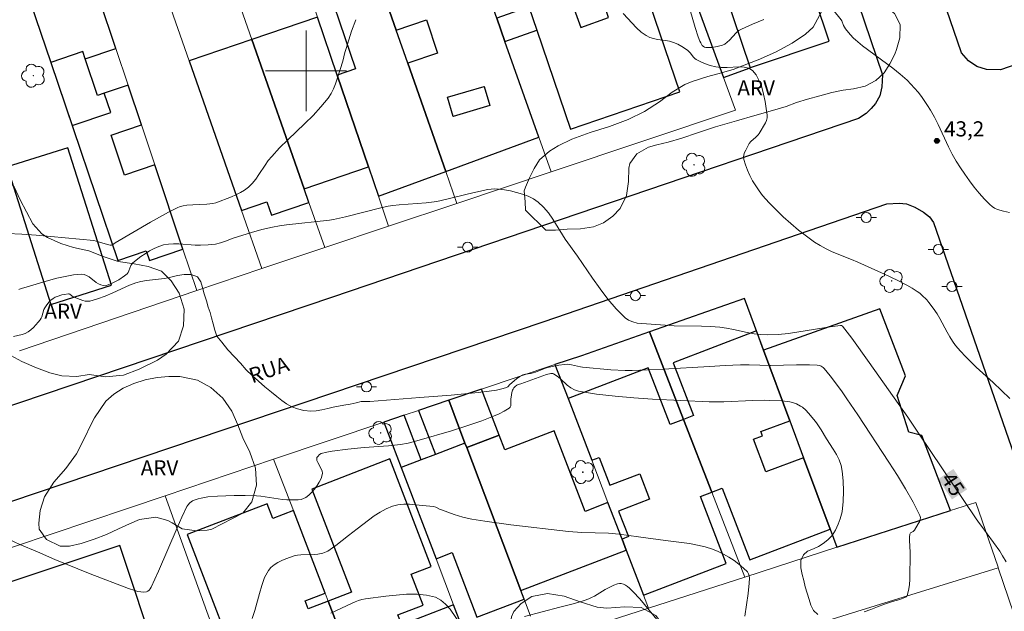
# Model space of a CAD drawing. Units: metres. Extents: x 281659 to 282177, y 1674895 to 1675459.
# Drawn here: x 281772 to 281869, y 1675146 to 1675205 of the extents above; entities that cross this region are included whole.
import ezdxf
from ezdxf.enums import TextEntityAlignment as Align

# ---------------------------------------------------------------- set-up
doc = ezdxf.new("R2010")
doc.units = ezdxf.units.M
doc.header["$MEASUREMENT"] = 0
for name, color, linetype, lineweight, true_color in [('Arvores_Isoladas', 7, 'Continuous', 18, 0x00ff33), ('Curvas_Intermediarias', 7, 'Continuous', 9, 0x783c14), ('Curvas_Mestras', 7, 'Continuous', 20, 0x783c14), ('Pto_Cotado', 7, 'Continuous', 9, 0x783c14), ('Topon_Curvas_Mestras', 7, 'Continuous', 9, 0x783c14), ('Topon_Pto_Cotado', 7, 'Continuous', 9, 0x783c14), ('Topon_Vegetacao', 7, 'Continuous', 9, 0x00ff33), ('Vegetacao', 7, 'Orla8', 9, 0x00ff33)]:
    doc.layers.add(name, color=color, linetype=linetype, lineweight=lineweight, true_color=true_color)
for name, color, linetype, lineweight in [('Edificacoes', 7, 'Continuous', 30), ('Edificacoes_Vazios', 7, 'Continuous', 15), ('Malha_Coordenadas', 7, 'Continuous', 15), ('Muro_Grade', 8, 'Continuous', 20), ('Pavimentacao_Nao_Asfaltica_Mfio', 10, 'Continuous', 30), ('Poste', 7, 'Continuous', 9), ('Topon_Curvas_Mestras_Masc', 255, 'Continuous', 9), ('Topon_de_Vias', 7, 'Continuous', 9)]:
    doc.layers.add(name, color=color, linetype=linetype, lineweight=lineweight)
doc.styles.add('Arial', font='arial.ttf', dxfattribs={"height": 1.5})
doc.styles.get("Standard").update_dxf_attribs({"font": 'arial.ttf'})
doc.linetypes.add('Orla8', pattern='A,6,-0.5,["V",Standard,S=1,R=0,X=-0.5,Y=-1],-0.5,6,-0.5,["V",Standard,S=1,R=0,X=-0.5,Y=-1],-0.5', length=14)

# ---------------------------------------------------------------- blocks, each defined once
blk = doc.blocks.new('Cotas')
at = {"layer": 'Pto_Cotado'}
blk.add_hatch(color=256, dxfattribs=at).paths.add_polyline_path([(0, 0.24, 1), (0, -0.24, 1)])
at = {"layer": 'Pto_Cotado', "lineweight": -3}
blk.add_lwpolyline([(0, -0.24, -1), (0, 0.24, -1)], format="xyb", close=True, dxfattribs=at)
blk = doc.blocks.new('Poste')
at = {"layer": 'Poste'}
for points in [[(-0.5, 0), (-1, 0)], [(0.5, 0), (1, 0)]]:
    blk.add_lwpolyline(points, dxfattribs=at)
blk.add_lwpolyline([(0, 0.5, 1), (0, -0.5, 1)], format="xyb", close=True, dxfattribs=at)
blk = doc.blocks.new('Arvore')
at = {"layer": 'Arvores_Isoladas'}
blk.add_lwpolyline([(-0.718, 0.493, 0.872324), (-0.722, -0.551, 0.862983), (0.284, -0.827, 0.900105), (0.89, 0.029, 0.863155), (0.262, 0.861, 0.882486)], format="xyb", close=True, dxfattribs=at)
blk.add_circle((0, 0), 0.0286, dxfattribs=at)

msp = doc.modelspace()

# ---------------------------------------------------------------- linework, layer by layer
at = {"layer": 'Curvas_Intermediarias', "flags": 128}
for points, elevation in [([(281869.7, 1675167.572), (281868.03, 1675169.146), (281866.37, 1675170.662), (281865.3, 1675171.71), (281864.793, 1675172.255), (281864.31, 1675172.818), (281864.007, 1675173.229), (281863.737, 1675173.665), (281863.488, 1675174.117), (281862.763, 1675175.493), (281862.493, 1675175.931), (281862.102, 1675176.498), (281861.684, 1675177.048), (281861.462, 1675177.311), (281860.986, 1675177.798), (281860.763, 1675177.989), (281860.527, 1675178.166), (281860.024, 1675178.488), (281859.5, 1675178.777), (281858.588, 1675179.236), (281857.277, 1675179.85), (281854.635, 1675181.044), (281854.012, 1675181.318), (281852.112, 1675182.092), (281851.495, 1675182.374), (281850.899, 1675182.689), (281850.333, 1675183.049), (281849.541, 1675183.626), (281848.762, 1675184.235), (281848, 1675184.873), (281847.26, 1675185.538), (281846.546, 1675186.227), (281845.862, 1675186.938), (281845.213, 1675187.667), (281844.857, 1675188.116), (281844.525, 1675188.598), (281844.22, 1675189.106), (281843.947, 1675189.63), (281843.709, 1675190.163), (281843.51, 1675190.696), (281843.354, 1675191.22), (281843.33, 1675191.441), (281843.36, 1675191.671), (281843.431, 1675191.904), (281843.533, 1675192.138), (281843.894, 1675192.802), (281844.047, 1675192.998), (281844.541, 1675193.419), (281844.774, 1675193.655), (281844.875, 1675193.784), (281845.482, 1675194.838), (281845.588, 1675195.09), (281845.651, 1675195.344), (281845.655, 1675195.598), (281845.572, 1675196.258), (281845.461, 1675196.962), (281845.314, 1675197.677), (281845.123, 1675198.373), (281844.88, 1675199.019), (281844.577, 1675199.583), (281844.207, 1675200.035), (281843.835, 1675200.262), (281843.372, 1675200.37), (281842.842, 1675200.394), (281841.69, 1675200.338), (281841.118, 1675200.331), (281840.585, 1675200.387), (281840.005, 1675200.531), (281839.718, 1675200.624), (281839.16, 1675200.851), (281838.636, 1675201.124), (281838.494, 1675201.227), (281838.367, 1675201.352), (281838.023, 1675201.783), (281837.901, 1675201.919), (281837.767, 1675202.037), (281837.202, 1675202.416), (281836.8, 1675202.632), (281836.383, 1675202.806), (281836.002, 1675202.915), (281835.605, 1675202.991), (281834.799, 1675203.112), (281834.407, 1675203.192), (281834.034, 1675203.308), (281833.688, 1675203.476), (281833.187, 1675203.836), (281832.722, 1675204.259), (281831.393, 1675205.659)], 44), ([(281845.338, 1675205.091), (281844.214, 1675204.609), (281843.121, 1675204.131), (281842.851, 1675203.974), (281842.608, 1675203.767), (281841.947, 1675203.034), (281841.715, 1675202.816), (281841.459, 1675202.642), (281841.229, 1675202.536), (281840.982, 1675202.454), (281840.724, 1675202.391), (281840.195, 1675202.316), (281839.602, 1675202.292), (281839.441, 1675202.348), (281839.366, 1675202.394), (281839.236, 1675202.509), (281839.086, 1675202.754), (281838.995, 1675202.945), (281838.838, 1675203.349), (281838.533, 1675204.269), (281837.988, 1675206.084)], 43), ([(281869.645, 1675185.96), (281869.048, 1675186.093), (281868.457, 1675186.282), (281868.181, 1675186.408), (281867.926, 1675186.562), (281867.701, 1675186.747), (281867.167, 1675187.292), (281866.654, 1675187.871), (281866.16, 1675188.477), (281865.686, 1675189.105), (281865.231, 1675189.749), (281864.793, 1675190.402), (281864.373, 1675191.059), (281863.969, 1675191.755), (281863.602, 1675192.475), (281862.582, 1675194.686), (281862.221, 1675195.41), (281861.826, 1675196.112), (281861.543, 1675196.565), (281860.934, 1675197.451), (281860.607, 1675197.878), (281860.263, 1675198.291), (281859.902, 1675198.685), (281859.524, 1675199.059), (281858.831, 1675199.67), (281858.108, 1675200.251), (281855.116, 1675202.476), (281854.396, 1675203.061), (281854.214, 1675203.225), (281853.878, 1675203.582), (281853.422, 1675204.163), (281853.217, 1675204.466), (281853.04, 1675204.934), (281852.984, 1675205.042), (281852.155, 1675206.069)], 43), ([(281804.916, 1675205.059), (281804.517, 1675203.927), (281803.963, 1675202.208), (281803.848, 1675201.795), (281803.65, 1675200.961), (281803.093, 1675199.216), (281802.919, 1675198.705), (281802.719, 1675198.21), (281802.482, 1675197.74), (281802.195, 1675197.303), (281801.478, 1675196.426), (281800.702, 1675195.588), (281799.887, 1675194.776), (281798.211, 1675193.179), (281797.388, 1675192.367), (281796.6, 1675191.53), (281796.255, 1675191.105), (281795.938, 1675190.652), (281795.333, 1675189.719), (281795.019, 1675189.271), (281794.678, 1675188.854), (281794.297, 1675188.483), (281793.914, 1675188.197), (281793.498, 1675187.948), (281793.058, 1675187.727), (281792.602, 1675187.529), (281791.073, 1675186.932), (281790.777, 1675186.862), (281790.167, 1675186.79), (281788.806, 1675186.743), (281788.203, 1675186.684), (281787.824, 1675186.631), (281787.461, 1675186.535), (281787.289, 1675186.462), (281786.39, 1675185.996), (281784.613, 1675185.01), (281781.089, 1675182.961), (281780.848, 1675182.764), (281780.744, 1675182.729), (281780.617, 1675182.737), (281780.354, 1675182.792), (281779.227, 1675183.149), (281778.984, 1675183.195), (281774.712, 1675183.594), (281773.286, 1675183.714), (281771.86, 1675183.815), (281770.434, 1675183.888)], 44), ([(281771.045, 1675173.697), (281771.889, 1675173.89), (281772.189, 1675174.003), (281772.474, 1675174.166), (281772.744, 1675174.368), (281772.999, 1675174.599), (281773.466, 1675175.101), (281773.68, 1675175.351), (281773.776, 1675175.495), (281773.846, 1675175.657), (281774.047, 1675176.362), (281774.124, 1675176.522), (281774.322, 1675176.829), (281774.551, 1675177.121), (281774.678, 1675177.253), (281774.813, 1675177.371), (281774.957, 1675177.469), (281775.155, 1675177.575), (281775.368, 1675177.667), (281775.818, 1675177.81), (281776.047, 1675177.862), (281776.49, 1675177.923), (281776.56, 1675177.914), (281776.626, 1675177.88), (281776.815, 1675177.713), (281776.952, 1675177.626), (281777.886, 1675177.259), (281778.121, 1675177.2), (281778.354, 1675177.178), (281778.582, 1675177.206), (281779.342, 1675177.429), (281780.099, 1675177.703), (281780.854, 1675178.014), (281782.534, 1675178.773), (281783.145, 1675179), (281783.631, 1675179.124), (281784.208, 1675179.248), (281784.802, 1675179.31), (281785.385, 1675179.384), (281785.973, 1675179.429), (281786.618, 1675179.553), (281787.285, 1675179.722), (281787.936, 1675179.841), (281788.632, 1675179.824), (281789.243, 1675179.597), (281789.582, 1675179.122), (281789.763, 1675178.556), (281789.927, 1675177.917), (281790.136, 1675177.221), (281790.322, 1675176.605), (281790.498, 1675176.056), (281790.65, 1675175.53), (281790.797, 1675174.942), (281790.972, 1675174.314), (281791.153, 1675173.725), (281791.668, 1675173.131), (281792.262, 1675172.39), (281792.918, 1675171.689), (281793.494, 1675171.044), (281794.077, 1675170.393), (281794.654, 1675169.827), (281795.276, 1675169.284), (281795.926, 1675168.724), (281796.571, 1675168.192), (281797.114, 1675167.751), (281797.617, 1675167.371), (281798.07, 1675167.043), (281798.584, 1675166.743), (281799.139, 1675166.551), (281799.778, 1675166.364), (281800.462, 1675166.29), (281800.994, 1675166.324), (281801.548, 1675166.448), (281802.142, 1675166.578), (281802.702, 1675166.686), (281803.222, 1675166.799), (281803.737, 1675166.895), (281804.359, 1675167.008), (281804.953, 1675167.137), (281805.451, 1675167.25), (281805.587, 1675167.259), (281806.329, 1675167.271), (281811.279, 1675167.659), (281814.383, 1675167.881), (281817.059, 1675168.144), (281818.135, 1675168.278), (281818.854, 1675168.386), (281819.401, 1675168.512), (281819.754, 1675168.624), (281819.971, 1675168.712), (281820.193, 1675168.949), (281820.844, 1675169.495), (281821.183, 1675169.741), (281821.479, 1675169.897), (281821.734, 1675169.961), (281822.263, 1675170.048), (281822.715, 1675170.17), (281823.039, 1675170.282), (281823.614, 1675170.523), (281823.908, 1675170.617), (281825.02, 1675170.866), (281825.581, 1675170.94), (281825.86, 1675170.952), (281826.079, 1675170.94), (281826.296, 1675170.905), (281827.169, 1675170.69), (281827.389, 1675170.658), (281830.186, 1675170.407), (281831.588, 1675170.343), (281832.288, 1675170.341), (281833.821, 1675170.382), (281835.355, 1675170.452), (281839.956, 1675170.738), (281841.49, 1675170.825), (281843.025, 1675170.893), (281843.872, 1675170.896), (281845.992, 1675170.828), (281848.567, 1675170.893), (281849.849, 1675170.903), (281850.614, 1675170.869), (281850.875, 1675170.812), (281851.001, 1675170.765), (281851.222, 1675170.631), (281851.311, 1675170.542), (281851.89, 1675169.812), (281853.015, 1675168.301), (281853.561, 1675167.527), (281854.623, 1675165.955), (281857.718, 1675161.262), (281858.558, 1675159.948), (281859.361, 1675158.629), (281860.109, 1675157.306), (281860.786, 1675155.979), (281860.836, 1675155.78), (281860.814, 1675155.572), (281860.736, 1675155.357), (281860.622, 1675155.141), (281860.238, 1675154.521), (281860.185, 1675154.456), (281860.112, 1675154.402), (281859.871, 1675154.262), (281859.814, 1675154.205), (281859.785, 1675154.135), (281859.756, 1675153.846), (281859.754, 1675153.546), (281859.837, 1675152.301), (281859.788, 1675149.674), (281859.74, 1675149.108), (281859.654, 1675148.564), (281859.517, 1675148.051), (281859.456, 1675147.928), (281858.811, 1675147.668), (281858.059, 1675147.47), (281857.284, 1675147.205), (281856.571, 1675146.922), (281855.915, 1675146.673), (281855.253, 1675146.453)], 46), ([(281769.959, 1675153.888), (281771.674, 1675153.117), (281773.401, 1675152.366), (281775.137, 1675151.633), (281778.629, 1675150.216), (281782.423, 1675148.741), (281783.034, 1675148.541), (281783.342, 1675148.465), (281783.642, 1675148.415), (281783.928, 1675148.4), (281784.193, 1675148.427), (281784.331, 1675148.483), (281784.455, 1675148.587), (281784.567, 1675148.726), (281784.667, 1675148.889), (281785.403, 1675150.464), (281787.229, 1675154.765), (281787.705, 1675155.825), (281788.207, 1675156.866), (281788.284, 1675156.996), (281788.491, 1675157.228), (281788.745, 1675157.415), (281789.02, 1675157.543), (281789.318, 1675157.634), (281789.626, 1675157.708), (281790.26, 1675157.815), (281791.223, 1675157.902), (281792.877, 1675157.966), (281793.983, 1675157.964), (281795.085, 1675157.924), (281795.515, 1675157.887), (281795.944, 1675157.829), (281797.227, 1675157.616), (281797.654, 1675157.563), (281798.082, 1675157.534), (281798.651, 1675157.513), (281799.23, 1675157.529), (281799.504, 1675157.572), (281799.757, 1675157.649), (281799.981, 1675157.768), (281800.278, 1675158.003), (281800.567, 1675158.283), (281800.841, 1675158.599), (281801.091, 1675158.939), (281801.309, 1675159.292), (281801.485, 1675159.646), (281801.613, 1675159.991), (281801.631, 1675160.182), (281801.587, 1675160.381), (281801.498, 1675160.585), (281801.153, 1675161.215), (281801.072, 1675161.424), (281801.054, 1675161.569), (281801.083, 1675161.71), (281801.155, 1675161.818), (281801.341, 1675162.018), (281801.491, 1675162.115), (281802.074, 1675162.246), (281802.581, 1675162.336), (281804.13, 1675162.546), (281805.764, 1675162.721), (281808.166, 1675162.887), (281808.764, 1675162.942), (281809.36, 1675163.016), (281810.102, 1675163.151), (281811.202, 1675163.427), (281814.404, 1675164.349), (281815.629, 1675164.743), (281817.394, 1675165.362), (281818.555, 1675165.795), (281819.11, 1675166.035), (281819.634, 1675166.298), (281820.118, 1675166.59), (281820.213, 1675166.692), (281820.265, 1675166.827), (281820.285, 1675166.987), (281820.282, 1675167.52), (281820.3, 1675167.685), (281820.387, 1675168.146), (281820.45, 1675168.367), (281820.494, 1675168.471), (281820.581, 1675168.608), (281820.693, 1675168.732), (281820.885, 1675168.889), (281820.989, 1675168.941), (281821.281, 1675169.023), (281823.817, 1675169.947), (281824.248, 1675170.039), (281824.427, 1675170.034), (281824.507, 1675170.003), (281824.861, 1675169.771), (281825.198, 1675169.49), (281825.861, 1675168.886), (281826.206, 1675168.617), (281826.571, 1675168.406), (281826.966, 1675168.281), (281828.771, 1675167.998), (281830.603, 1675167.784), (281832.455, 1675167.624), (281834.321, 1675167.503), (281839.919, 1675167.239), (281840.64, 1675167.219), (281841.361, 1675167.226), (281844.25, 1675167.363), (281845.352, 1675167.388), (281845.921, 1675167.376), (281847.116, 1675167.317), (281847.657, 1675167.271), (281847.92, 1675167.228), (281848.177, 1675167.164), (281848.58, 1675167.016), (281848.97, 1675166.812), (281849.153, 1675166.69), (281849.48, 1675166.413), (281849.76, 1675166.115), (281850.286, 1675165.476), (281850.533, 1675165.139), (281850.996, 1675164.445), (281851.534, 1675163.58), (281852.208, 1675162.543), (281852.519, 1675162.014), (281852.786, 1675161.475), (281852.988, 1675160.925), (281853.104, 1675160.361), (281853.186, 1675159.395), (281853.209, 1675158.39), (281853.175, 1675157.368), (281853.083, 1675156.348), (281853.082, 1675156.342), (281852.895, 1675155.646), (281852.708, 1675155.109), (281852.425, 1675154.532), (281852.086, 1675153.989), (281851.656, 1675153.559), (281851.192, 1675153.209), (281850.756, 1675152.92), (281850.236, 1675152.683), (281849.647, 1675152.434), (281849.257, 1675152.089), (281849.008, 1675151.524), (281849.002, 1675150.794), (281849.143, 1675150.121), (281849.302, 1675149.533), (281849.437, 1675148.899), (281849.607, 1675148.277), (281849.81, 1675147.655), (281849.98, 1675147.089), (281850.263, 1675146.58), (281850.681, 1675146.184)], 47), ([(281794.673, 1675145.788), (281794.942, 1675146.585), (281795.377, 1675148.243), (281795.61, 1675149.055), (281795.896, 1675149.823), (281796.268, 1675150.522), (281796.521, 1675150.831), (281796.837, 1675151.096), (281797.201, 1675151.323), (281797.598, 1675151.518), (281798.011, 1675151.687), (281798.827, 1675151.97), (281799.143, 1675152.048), (281799.47, 1675152.086), (281800.821, 1675152.102), (281801.151, 1675152.138), (281801.665, 1675152.258), (281801.996, 1675152.382), (281802.154, 1675152.458), (281802.632, 1675152.762), (281802.949, 1675152.997), (281804.19, 1675153.993), (281805.073, 1675154.641), (281806.193, 1675155.515), (281806.76, 1675155.936), (281807.338, 1675156.32), (281807.934, 1675156.647), (281808.551, 1675156.896), (281809.097, 1675157.026), (281809.668, 1675157.083), (281810.256, 1675157.084), (281810.855, 1675157.046), (281812.636, 1675156.863), (281812.863, 1675156.802), (281813.295, 1675156.57), (281813.406, 1675156.524), (281814.68, 1675156.081), (281815.537, 1675155.809), (281815.97, 1675155.697), (281816.408, 1675155.608), (281817.694, 1675155.402), (281820.28, 1675155.053), (281825.996, 1675154.398), (281827.314, 1675154.301), (281829.935, 1675154.214), (281831.009, 1675154.115), (281832.919, 1675153.877), (281835.608, 1675153.486), (281837.977, 1675153.19), (281838.754, 1675153.055), (281839.515, 1675152.879), (281840.253, 1675152.649), (281840.798, 1675152.428), (281841.341, 1675152.162), (281841.873, 1675151.857), (281842.385, 1675151.521), (281842.867, 1675151.159), (281843.311, 1675150.778), (281843.708, 1675150.385), (281843.822, 1675150.213), (281843.887, 1675150.008), (281843.913, 1675149.779), (281843.892, 1675149.285), (281843.794, 1675148.249), (281843.446, 1675146.025)], 48), ([(281835.379, 1675144.931), (281833.518, 1675147.179), (281833.039, 1675147.726), (281832.38, 1675148.433), (281832.017, 1675148.781), (281831.824, 1675148.937), (281831.626, 1675149.071), (281831.424, 1675149.175), (281831.219, 1675149.239), (281831.04, 1675149.251), (281830.852, 1675149.223), (281830.463, 1675149.082), (281829.617, 1675148.658), (281828.554, 1675147.996), (281828.281, 1675147.848), (281827.999, 1675147.723), (281827.532, 1675147.557), (281826.576, 1675147.276), (281825.12, 1675146.91), (281821.624, 1675145.989)], 49), ([(281815.463, 1675144.95), (281814.256, 1675146.69), (281813.825, 1675147.199), (281813.349, 1675147.608), (281812.813, 1675147.878), (281811.919, 1675148.092), (281810.963, 1675148.183), (281809.963, 1675148.179), (281808.937, 1675148.106), (281807.904, 1675147.988), (281805.891, 1675147.728), (281805.537, 1675147.664), (281805.191, 1675147.561), (281804.851, 1675147.429), (281804.514, 1675147.276), (281803.517, 1675146.794), (281802.462, 1675146.313)], 49)]:
    msp.add_lwpolyline(points, dxfattribs=dict(at, elevation=elevation))
at = {"layer": 'Curvas_Mestras', "elevation": 45, "flags": 128}
msp.add_lwpolyline([(281869.322, 1675151.386), (281868.97, 1675151.993), (281868.685, 1675152.442), (281868.078, 1675153.317), (281866.816, 1675155.036), (281866.592, 1675155.319), (281866.286, 1675155.76), (281860.729, 1675164.028), (281859.58, 1675165.714), (281855.762, 1675171.113), (281854.03, 1675173.515), (281853.132, 1675174.733), (281853.028, 1675174.781), (281852.911, 1675174.786), (281851.885, 1675174.65), (281848.803, 1675174.15), (281847.776, 1675174.006), (281846.749, 1675173.902), (281845.723, 1675173.854), (281845.042, 1675173.881), (281844.363, 1675173.968), (281843.684, 1675174.095), (281842.326, 1675174.391), (281841.645, 1675174.519), (281840.962, 1675174.609), (281840.065, 1675174.673), (281839.166, 1675174.709), (281836.461, 1675174.763), (281835.562, 1675174.803), (281833.255, 1675174.968), (281832.788, 1675175.029), (281832.347, 1675175.134), (281831.945, 1675175.3), (281831.597, 1675175.544), (281830.721, 1675176.424), (281829.898, 1675177.389), (281829.116, 1675178.418), (281828.358, 1675179.486), (281826.866, 1675181.651), (281825.666, 1675183.33), (281824.432, 1675185.307), (281823.994, 1675185.928), (281823.518, 1675186.495), (281822.985, 1675186.989), (281822.514, 1675187.309), (281821.99, 1675187.573), (281821.428, 1675187.789), (281820.841, 1675187.962), (281820.242, 1675188.1), (281819.645, 1675188.209), (281819.063, 1675188.296), (281818.697, 1675188.319), (281818.326, 1675188.296), (281817.952, 1675188.237), (281817.576, 1675188.155), (281816.826, 1675187.968), (281815.952, 1675187.775), (281813.956, 1675187.275), (281812.95, 1675187.073), (281811.888, 1675186.942), (281809.214, 1675186.736), (281808.6, 1675186.678), (281808.144, 1675186.61), (281807.402, 1675186.437), (281803.914, 1675185.535), (281802.715, 1675185.264), (281802.326, 1675185.209), (281798.064, 1675184.745), (281797.373, 1675184.647), (281796.686, 1675184.53), (281795.629, 1675184.289), (281794.583, 1675183.991), (281792.773, 1675183.426), (281792.032, 1675183.136), (281791.534, 1675182.96), (281791.04, 1675182.845), (281790.302, 1675182.758), (281789.558, 1675182.726), (281789.028, 1675182.733), (281787.418, 1675182.859), (281786.889, 1675182.875), (281786.372, 1675182.847), (281785.871, 1675182.756), (281785.408, 1675182.607), (281784.953, 1675182.406), (281784.506, 1675182.165), (281784.071, 1675181.892), (281783.65, 1675181.599), (281782.854, 1675180.991), (281782.74, 1675180.865), (281782.656, 1675180.711), (281782.468, 1675180.186), (281782.387, 1675180.029), (281782.276, 1675179.9), (281782.023, 1675179.695), (281781.463, 1675179.317), (281780.862, 1675178.996), (281780.257, 1675178.747), (281780.148, 1675178.724), (281779.917, 1675178.745), (281779.681, 1675178.823), (281779.458, 1675178.921), (281779.213, 1675179.057), (281778.51, 1675179.588), (281778.273, 1675179.736), (281778.028, 1675179.834), (281777.774, 1675179.863), (281776.969, 1675179.786), (281776.152, 1675179.649), (281775.328, 1675179.466), (281774.5, 1675179.249), (281772.043, 1675178.528), (281771.797, 1675178.442), (281771.56, 1675178.334)], dxfattribs=at)
at = {"layer": 'Edificacoes', "flags": 128}
for points in [[(281832.72, 1675222.793), (281833.566, 1675223.104), (281836.669, 1675213.723), (281839.158, 1675214.638), (281840.548, 1675210.501), (281837.628, 1675209.429), (281841.338, 1675199.327), (281843.974, 1675200.296), (281844.026, 1675200.314), (281851.797, 1675202.923), (281843.636, 1675227.228), (281840.129, 1675226.054), (281838.775, 1675229.928), (281838.529, 1675229.843), (281831.086, 1675227.24), (281832.419, 1675223.613), (281832.72, 1675222.793)], [(281822.071, 1675206.326), (281818.876, 1675205.192), (281819.691, 1675202.894), (281822.858, 1675204.018), (281826.196, 1675194.227), (281837.012, 1675197.915), (281828.684, 1675222.342), (281832.419, 1675223.613), (281831.086, 1675227.24), (281813.263, 1675221.008), (281814.503, 1675217.515), (281817.866, 1675218.66), (281822.071, 1675206.326)], [(281840.548, 1675210.501), (281843.974, 1675200.296), (281844.026, 1675200.314), (281851.797, 1675202.923), (281843.636, 1675227.228), (281840.129, 1675226.054), (281835.813, 1675224.602), (281839.158, 1675214.638), (281840.548, 1675210.501)], [(281828.684, 1675222.342), (281828.646, 1675222.453), (281817.83, 1675218.766), (281817.866, 1675218.66), (281822.071, 1675206.326), (281822.858, 1675204.018), (281826.196, 1675194.227), (281837.012, 1675197.915), (281828.684, 1675222.342)], [(281804.117, 1675217.81), (281805.341, 1675214.311), (281808.935, 1675204.033), (281811.915, 1675205.044), (281813.033, 1675201.75), (281810.083, 1675200.749), (281813.829, 1675190.035), (281823.05, 1675193.43), (281819.691, 1675202.894), (281818.876, 1675205.192), (281814.503, 1675217.515), (281813.263, 1675221.008), (281808.671, 1675219.402)], [(281807.164, 1675187.58), (281813.829, 1675190.035), (281810.083, 1675200.749), (281808.935, 1675204.033), (281807.351, 1675208.561), (281806.998, 1675209.571), (281805.341, 1675214.311), (281804.117, 1675217.81), (281804.083, 1675217.908), (281800.95, 1675216.844), (281802.701, 1675211.687), (281801.161, 1675211.165), (281804.891, 1675200.176), (281803.085, 1675199.563), (281806.177, 1675190.479), (281807.164, 1675187.58)], [(281810.083, 1675200.749), (281813.829, 1675190.035), (281823.05, 1675193.43), (281819.691, 1675202.894), (281818.876, 1675205.192), (281814.503, 1675217.515), (281805.341, 1675214.311), (281806.998, 1675209.571), (281808.439, 1675210.074), (281808.792, 1675209.065), (281807.351, 1675208.561), (281808.935, 1675204.033), (281811.915, 1675205.044), (281813.033, 1675201.75), (281810.083, 1675200.749)], [(281785.024, 1675190.693), (281782.03, 1675189.676), (281780.689, 1675193.627), (281783.7, 1675194.649), (281782.383, 1675198.584), (281780.019, 1675197.781), (281779.359, 1675197.566), (281778.131, 1675201.182), (281781.168, 1675202.213), (281777.933, 1675211.876), (281771.679, 1675209.753), (281774.712, 1675200.819), (281781.362, 1675181.226), (281784.161, 1675182.176), (281784.484, 1675181.226), (281787.814, 1675182.356), (281785.024, 1675190.693)], [(281831.586, 1675210.836), (281825.62, 1675208.678), (281827.21, 1675204.282), (281829.966, 1675205.279), (281829.681, 1675206.068), (281832.89, 1675207.229), (281831.586, 1675210.836)], [(281799.807, 1675188.317), (281806.177, 1675190.479), (281803.085, 1675199.563), (281801.133, 1675205.298), (281794.629, 1675203.091), (281799.807, 1675188.317)], [(281788.424, 1675200.985), (281793.601, 1675186.182), (281796.127, 1675187.039), (281796.583, 1675185.697), (281800.285, 1675186.954), (281799.807, 1675188.317), (281794.629, 1675203.091), (281788.424, 1675200.985)], [(281778.131, 1675201.182), (281777.888, 1675201.897), (281774.712, 1675200.819), (281776.83, 1675194.579), (281780.665, 1675195.88), (281780.019, 1675197.781), (281779.359, 1675197.566), (281778.131, 1675201.182)], [(281817.653, 1675198.429), (281818.2, 1675196.547), (281814.56, 1675195.49), (281814.013, 1675197.371), (281817.653, 1675198.429)], [(281776.413, 1675192.388), (281770.406, 1675190.481), (281774.729, 1675176.863), (281780.736, 1675178.77), (281776.413, 1675192.388)], [(281843.401, 1675177.471), (281834.011, 1675174.169), (281837.38, 1675165.489), (281840.174, 1675158.29), (281841.213, 1675158.69), (281843.949, 1675151.579), (281851.895, 1675154.636), (281849.254, 1675161.693), (281845.516, 1675160.297), (281844.312, 1675163.52), (281845.193, 1675163.849), (281845.031, 1675164.284), (281847.906, 1675165.358), (281843.401, 1675177.471)], [(281847.906, 1675165.358), (281849.268, 1675161.698), (281851.895, 1675154.636), (281852.566, 1675152.832), (281863.823, 1675156.468), (281860.966, 1675163.89), (281859.7, 1675164.223), (281858.547, 1675167.867), (281859.357, 1675169.806), (281856.807, 1675176.434), (281845.303, 1675172.356), (281847.906, 1675165.358)], [(281828.289, 1675161.447), (281829.034, 1675161.732), (281830.093, 1675158.963), (281833.056, 1675160.096), (281834.016, 1675157.583), (281830.954, 1675156.412), (281831.92, 1675153.886), (281831.291, 1675153.646), (281831.712, 1675152.552), (281833.426, 1675148.097), (281841.595, 1675151.24), (281839.049, 1675157.857), (281840.174, 1675158.29), (281837.38, 1675165.489), (281834.011, 1675174.169), (281827.26, 1675171.795), (281824.646, 1675170.916), (281825.942, 1675167.547), (281828.289, 1675161.447)], [(281851.895, 1675154.636), (281849.254, 1675161.693), (281845.516, 1675160.297), (281844.312, 1675163.52), (281845.193, 1675163.849), (281845.031, 1675164.284), (281847.906, 1675165.358), (281845.303, 1675172.356), (281844.594, 1675174.262), (281836.368, 1675171.097), (281838.378, 1675165.873), (281837.38, 1675165.489), (281840.174, 1675158.29), (281841.213, 1675158.69), (281843.949, 1675151.579), (281851.895, 1675154.636)], [(281833.426, 1675148.097), (281841.595, 1675151.24), (281839.049, 1675157.857), (281840.174, 1675158.29), (281837.38, 1675165.489), (281836.05, 1675164.977), (281833.885, 1675170.603), (281825.942, 1675167.547), (281828.289, 1675161.447), (281829.034, 1675161.732), (281830.093, 1675158.963), (281833.056, 1675160.096), (281834.016, 1675157.583), (281830.954, 1675156.412), (281831.92, 1675153.886), (281831.291, 1675153.646), (281831.712, 1675152.552), (281833.426, 1675148.097)], [(281817.38, 1675168.473), (281814.134, 1675167.382), (281815.739, 1675163.147), (281815.908, 1675162.702), (281819.115, 1675163.936), (281817.38, 1675168.473)], [(281816.917, 1675145.906), (281821.592, 1675147.705), (281821.276, 1675148.537), (281815.908, 1675162.702), (281815.739, 1675163.147), (281814.134, 1675167.382), (281811.147, 1675166.377), (281812.812, 1675162.021), (281811.411, 1675161.482), (281809.723, 1675165.899), (281807.705, 1675165.22), (281809.426, 1675160.718), (281812.875, 1675151.695), (281814.456, 1675152.304), (281816.917, 1675145.906)], [(281819.115, 1675163.936), (281815.908, 1675162.702), (281821.276, 1675148.537), (281831.712, 1675152.552), (281831.291, 1675153.646), (281829.9, 1675157.261), (281827.628, 1675156.387), (281824.562, 1675164.357), (281819.689, 1675162.482), (281819.115, 1675163.936)], [(281812.812, 1675162.021), (281811.411, 1675161.482), (281809.426, 1675160.718), (281812.875, 1675151.695), (281814.456, 1675152.304), (281816.917, 1675145.906), (281821.592, 1675147.705), (281821.276, 1675148.537), (281815.908, 1675162.702), (281815.739, 1675163.147), (281812.812, 1675162.021)], [(281814.615, 1675147.145), (281809.471, 1675145.166), (281809.101, 1675146.127), (281811.6, 1675147.089), (281810.414, 1675150.171), (281812.393, 1675150.933), (281808.3, 1675161.57), (281800.573, 1675158.596), (281804.5, 1675148.389), (281802.192, 1675147.501), (281804.706, 1675140.966), (281811.136, 1675142.593), (281815.895, 1675143.796), (281814.615, 1675147.145)], [(281798.742, 1675156.467), (281796.703, 1675155.682), (281796.142, 1675157.14), (281788.217, 1675154.09), (281792.382, 1675143.264), (281794.349, 1675144.02), (281795.462, 1675141.128), (281793.931, 1675140.539), (281794.737, 1675138.445), (281800.865, 1675139.995), (281804.706, 1675140.966), (281802.192, 1675147.501), (281800.204, 1675146.736), (281799.904, 1675147.516), (281801.892, 1675148.281), (281798.742, 1675156.467)], [(281785.317, 1675141.678), (281781.545, 1675153.01), (281748.418, 1675141.984), (281746.948, 1675137.509), (281784.548, 1675124.684), (281787.424, 1675132.962), (281777.969, 1675136.229), (281777.282, 1675138.293), (281785.53, 1675141.038), (281785.317, 1675141.678)], [(281787.756, 1675122.821), (281792.275, 1675135.438), (281793.2, 1675138.056), (281791.191, 1675143.633), (281785.317, 1675141.678), (281781.545, 1675153.01), (281748.418, 1675141.984), (281746.948, 1675137.509), (281784.548, 1675124.684), (281784.313, 1675123.996), (281787.756, 1675122.821)]]:
    msp.add_lwpolyline(points, close=True, dxfattribs=at)
at = {"layer": 'Edificacoes_Vazios', "flags": 128}
msp.add_lwpolyline([(281814.013, 1675197.371), (281814.56, 1675195.49), (281818.2, 1675196.547), (281817.653, 1675198.429)], close=True, dxfattribs=at)
at = {"layer": 'Malha_Coordenadas', "flags": 128}
for points in [[(281800, 1675204), (281800, 1675196)], [(281804, 1675200), (281796, 1675200)]]:
    msp.add_lwpolyline(points, dxfattribs=at)
at = {"layer": 'Muro_Grade', "flags": 128}
for points in [[(281831.086, 1675227.24), (281832.419, 1675223.613), (281832.72, 1675222.793), (281837.628, 1675209.429), (281841.338, 1675199.327), (281842.525, 1675196.097), (281824.269, 1675189.992)], [(281808.174, 1675184.611), (281807.164, 1675187.58), (281806.177, 1675190.479), (281803.085, 1675199.563), (281801.133, 1675205.298), (281797.079, 1675217.209), (281795.456, 1675221.977)], [(281824.269, 1675189.992), (281823.05, 1675193.43), (281819.691, 1675202.894), (281818.876, 1675205.192), (281814.503, 1675217.515), (281813.263, 1675221.008)], [(281788.791, 1675219.745), (281794.629, 1675203.091), (281799.807, 1675188.317), (281800.285, 1675186.954), (281801.848, 1675182.495)], [(281795.618, 1675180.412), (281793.601, 1675186.182), (281788.424, 1675200.985), (281784.163, 1675213.172), (281782.65, 1675217.5)], [(281814.935, 1675186.871), (281813.829, 1675190.035), (281810.083, 1675200.749), (281808.935, 1675204.033), (281807.351, 1675208.561), (281806.998, 1675209.571), (281805.341, 1675214.311), (281804.117, 1675217.81)], [(281776.77, 1675215.35), (281777.933, 1675211.876), (281781.168, 1675202.213), (281782.383, 1675198.584), (281783.7, 1675194.649), (281785.024, 1675190.693), (281787.814, 1675182.356), (281789.193, 1675178.239)], [(281814.935, 1675186.871), (281824.269, 1675189.992)], [(281808.174, 1675184.611), (281814.935, 1675186.871)], [(281801.848, 1675182.495), (281808.174, 1675184.611)], [(281795.618, 1675180.412), (281801.848, 1675182.495)], [(281789.193, 1675178.239), (281795.618, 1675180.412)], [(281771.61, 1675172.286), (281789.193, 1675178.239)], [(281834.011, 1675174.169), (281843.401, 1675177.471), (281844.594, 1675174.262), (281845.303, 1675172.356), (281847.906, 1675165.358), (281849.268, 1675161.698), (281851.895, 1675154.636), (281852.566, 1675152.832)], [(281824.646, 1675170.916), (281827.26, 1675171.795), (281834.011, 1675174.169)], [(281834.011, 1675174.169), (281837.38, 1675165.489), (281840.174, 1675158.29), (281843.437, 1675149.883)], [(281814.134, 1675167.382), (281817.38, 1675168.473), (281824.646, 1675170.916)], [(281833.922, 1675146.809), (281833.426, 1675148.097), (281831.712, 1675152.552), (281831.291, 1675153.646), (281829.9, 1675157.261), (281828.289, 1675161.447), (281825.942, 1675167.547), (281824.646, 1675170.916)], [(281807.705, 1675165.22), (281809.723, 1675165.899), (281811.147, 1675166.377), (281814.134, 1675167.382)], [(281822.238, 1675145.999), (281821.592, 1675147.705), (281821.276, 1675148.537), (281815.908, 1675162.702), (281815.739, 1675163.147), (281814.134, 1675167.382)], [(281796.787, 1675161.549), (281807.705, 1675165.22)], [(281807.705, 1675165.22), (281809.426, 1675160.718), (281812.875, 1675151.695), (281814.615, 1675147.145), (281815.895, 1675143.796)], [(281786.039, 1675157.936), (281796.787, 1675161.549)], [(281796.787, 1675161.549), (281798.742, 1675156.467), (281801.892, 1675148.281), (281802.192, 1675147.501), (281804.706, 1675140.966)], [(281740.931, 1675139.501), (281739.778, 1675140.587), (281739.526, 1675141.324), (281740.143, 1675142.81), (281752.444, 1675146.641), (281786.039, 1675157.936)], [(281793.2, 1675138.056), (281791.191, 1675143.633), (281786.039, 1675157.936)], [(281868.549, 1675150.802), (281868.532, 1675150.851), (281866.335, 1675157.279), (281863.823, 1675156.468), (281852.566, 1675152.832)], [(281843.437, 1675149.883), (281852.566, 1675152.832)], [(281868.549, 1675150.802), (281854.525, 1675146.457), (281832.015, 1675139.483)], [(281870.598, 1675144.805), (281868.549, 1675150.802)], [(281833.922, 1675146.809), (281843.437, 1675149.883)], [(281823.239, 1675143.359), (281833.922, 1675146.809)]]:
    msp.add_lwpolyline(points, dxfattribs=at)
at = {"layer": 'Pavimentacao_Nao_Asfaltica_Mfio', "flags": 128}
for points in [[(282042.101, 1675259.658), (282041.272, 1675259.075), (281999.978, 1675245.074), (281958.307, 1675230.78), (281911.422, 1675214.784), (281876.442, 1675202.775), (281868.773, 1675200.104), (281867.366, 1675200.129), (281866.411, 1675200.425), (281865.584, 1675200.991), (281864.89, 1675201.768), (281852.674, 1675237.452), (281842.76, 1675266.757), (281838.01, 1675280.422)], [(281786.043, 1675265.75), (281825.508, 1675279.058), (281826.01, 1675279.12), (281826.697, 1675279.085), (281827.709, 1675278.899), (281828.52, 1675278.493), (281829.567, 1675277.891), (281830.364, 1675277.056), (281831.051, 1675276.145), (281844.124, 1675237.819), (281857.079, 1675199.603), (281857.025, 1675198.418), (281856.818, 1675197.511), (281856.395, 1675196.769), (281855.954, 1675196.256), (281855.452, 1675195.778), (281854.721, 1675195.283), (281802.608, 1675177.595), (281750.772, 1675160.107), (281714.844, 1675147.952), (281713.338, 1675147.979), (281713.126, 1675148.051)], [(281733.372, 1675144.492), (281757.546, 1675152.905), (281823.588, 1675175.179), (281857.516, 1675186.818), (281858.739, 1675186.888), (281859.443, 1675186.826), (281860.296, 1675186.482), (281861.132, 1675186.015), (281861.73, 1675185.548), (281862.13, 1675184.988), (281874.722, 1675148.731), (281880.217, 1675132.691), (281887.093, 1675112.642), (281888.913, 1675107.308), (281888.934, 1675105.505), (281888.899, 1675105.117), (281888.67, 1675104.579), (281888.362, 1675104.068), (281887.922, 1675103.522), (281875.646, 1675099.546), (281866.881, 1675096.752), (281863.348, 1675095.849), (281862.482, 1675095.792)]]:
    msp.add_lwpolyline(points, dxfattribs=at)
at = {"layer": 'Topon_Curvas_Mestras_Masc'}
msp.add_solid([(281862.603, 1675159.58, 45), (281863.961, 1675157.559, 45), (281864.101, 1675160.587, 45), (281865.46, 1675158.566, 45)], dxfattribs=at)
at = {"layer": 'Vegetacao', "flags": 128}
for points in [[(281821.732, 1675186.206), (281821.697, 1675187.035), (281821.609, 1675188.111), (281821.715, 1675188.464), (281822.12, 1675189.398), (281822.595, 1675190.333), (281823.123, 1675191.197), (281824.109, 1675192.043), (281824.98, 1675192.563), (281826.326, 1675193.224), (281828.139, 1675193.876), (281829.107, 1675194.175), (281830.057, 1675194.492), (281831.905, 1675195.179), (281833.524, 1675195.955), (281834.994, 1675196.915), (281836.252, 1675197.876), (281837.502, 1675198.634), (281838.241, 1675198.951), (281839.798, 1675199.418), (281841.127, 1675199.797), (281842.403, 1675200.175), (281843.115, 1675200.448), (281844.778, 1675201.091), (281846.494, 1675201.858), (281848.149, 1675202.739), (281849.451, 1675203.621), (281850.226, 1675204.326), (281850.833, 1675205.481), (281851.467, 1675206.627), (281851.669, 1675206.794), (281852.822, 1675207.208), (281854.106, 1675207.384), (281855.197, 1675207.243), (281856.35, 1675206.863), (281857.379, 1675206.36), (281858.259, 1675205.654), (281858.822, 1675204.578), (281858.786, 1675203.256), (281858.469, 1675202.092), (281858.293, 1675201.634), (281857.818, 1675200.699), (281857.255, 1675199.782), (281856.427, 1675199.024), (281855.38, 1675198.487), (281854.201, 1675198.223), (281853.189, 1675198.073), (281852.072, 1675197.835), (281850.866, 1675197.51), (281849.643, 1675197.184), (281848.57, 1675196.849), (281847.549, 1675196.479), (281845.948, 1675196.003), (281844.434, 1675195.581), (281842.63, 1675195.043), (281840.554, 1675194.444), (281838.767, 1675193.872), (281837.219, 1675193.326), (281835.855, 1675192.947), (281834.737, 1675192.674), (281833.919, 1675192.436), (281832.749, 1675191.793), (281832.053, 1675190.815), (281831.974, 1675190.365), (281831.939, 1675189.042), (281831.745, 1675187.649), (281831.102, 1675186.353), (281830.372, 1675185.604), (281829.465, 1675184.961), (281828.471, 1675184.564), (281827.186, 1675184.353), (281825.858, 1675184.309), (281824.714, 1675184.222), (281823.728, 1675184.222)], [(281764.189, 1675186.244), (281764.286, 1675186.852), (281764.612, 1675187.989), (281764.973, 1675188.633), (281765.659, 1675189.461), (281766.768, 1675190.149), (281768.202, 1675190.228), (281769.249, 1675189.989), (281770.261, 1675189.451), (281771.088, 1675188.516), (281771.677, 1675187.237), (281772.328, 1675186.02), (281772.961, 1675184.839), (281773.823, 1675183.851), (281774.412, 1675183.507), (281775.706, 1675182.915), (281776.981, 1675182.518), (281778.477, 1675182.183), (281779.92, 1675181.618), (281781.407, 1675181.115), (281782.964, 1675180.894), (281784.372, 1675180.611), (281785.674, 1675180.152), (281786.65, 1675179.208), (281787.433, 1675178), (281787.934, 1675176.386), (281787.863, 1675174.764), (281787.362, 1675173.239), (281786.156, 1675171.943), (281785.302, 1675171.352), (281783.472, 1675170.471), (281781.915, 1675169.863), (281780.128, 1675169.696), (281778.527, 1675169.926), (281777.295, 1675169.75), (281775.808, 1675169.795), (281774.629, 1675170.113), (281773.301, 1675170.598), (281771.849, 1675171.207), (281770.389, 1675172.001), (281769.404, 1675173.06), (281768.973, 1675174.074), (281768.692, 1675175.467), (281768.551, 1675176.649), (281768.666, 1675177.61), (281768.49, 1675178.809), (281768.244, 1675180.132), (281768.086, 1675181.26), (281767.567, 1675182.327), (281766.564, 1675182.786), (281765.042, 1675183.148), (281764.074, 1675183.748)], [(281790.676, 1675154.634), (281790.209, 1675154.519), (281789.171, 1675154.467), (281787.745, 1675154.662), (281786.751, 1675155.238), (281786.302, 1675155.477), (281785.114, 1675155.806), (281783.513, 1675155.576), (281782.527, 1675155.151), (281781.427, 1675154.647), (281780.257, 1675154.107), (281779.016, 1675153.621), (281777.74, 1675153.205), (281776.561, 1675152.94), (281775.637, 1675152.949), (281774.299, 1675153.587), (281773.578, 1675154.615), (281773.534, 1675155.226), (281773.657, 1675156.466), (281774.106, 1675157.838), (281775.03, 1675159.264), (281776.209, 1675160.645), (281777.283, 1675162.097), (281778.145, 1675163.815), (281778.603, 1675164.754), (281779.06, 1675165.657), (281780.187, 1675167.286), (281780.961, 1675167.994), (281781.894, 1675168.578), (281782.95, 1675169.038), (281784.076, 1675169.392), (281785.264, 1675169.631), (281786.417, 1675169.728), (281787.499, 1675169.736), (281789.268, 1675169.372), (281790.588, 1675168.646), (281791.767, 1675167.6), (281792.665, 1675166.307), (281793.245, 1675164.942), (281793.756, 1675163.649), (281794.424, 1675162.232), (281795.005, 1675160.655), (281795.093, 1675158.972), (281794.618, 1675157.325), (281793.756, 1675156.21)], [(281820.031, 1675143.304), (281820.084, 1675143.658), (281820.199, 1675144.96), (281820.339, 1675145.952), (281820.586, 1675146.465), (281821.29, 1675147.262), (281822.355, 1675147.943), (281823.895, 1675148.253), (281825.558, 1675147.978), (281827.159, 1675147.428), (281828.822, 1675146.905), (281829.782, 1675146.807), (281831.568, 1675146.921), (281833.169, 1675146.867), (281834.648, 1675146.087), (281835.51, 1675144.936), (281835.845, 1675143.979), (281835.572, 1675142.872), (281834.877, 1675141.535), (281833.847, 1675140.304), (281832.817, 1675139.428), (281831.7, 1675138.746), (281830.477, 1675138.118), (281829.966, 1675137.888), (281828.928, 1675137.57), (281827.626, 1675137.375), (281827.027, 1675137.358), (281825.795, 1675137.553), (281824.493, 1675137.979), (281823.34, 1675138.52), (281822.196, 1675139.211), (281821.079, 1675139.964), (281820.401, 1675140.841)]]:
    msp.add_lwpolyline(points, close=True, dxfattribs=at)

# ---------------------------------------------------------------- block references
at = {"layer": 'Arvores_Isoladas'}
for p in [(281772.999, 1675199.513), (281838.412, 1675190.696), (281857.992, 1675179.198), (281807.388, 1675164.148), (281827.407, 1675160.268)]:
    msp.add_blockref('Arvore', p, dxfattribs=at)
at = {"layer": 'Poste'}
for p in [(281855.476, 1675185.48), (281816.003, 1675182.546), (281862.618, 1675182.302), (281863.962, 1675178.642), (281832.611, 1675177.741), (281805.989, 1675168.708)]:
    msp.add_blockref('Poste', p, dxfattribs=at)
at = {"layer": 'Pto_Cotado'}
msp.add_blockref('Cotas', (281862.472, 1675193.066, 43.197), dxfattribs=at)

# ---------------------------------------------------------------- texts
at = {"layer": 'Topon_Curvas_Mestras', "style": 'Arial'}
msp.add_text('45', height=1.5, rotation=303.90563, dxfattribs=at).set_placement((281864.057, 1675159.077, 45), align=Align.MIDDLE_CENTER)
at = {"layer": 'Topon_de_Vias', "style": 'Arial'}
msp.add_text('RUA', height=1.5, rotation=18.90224, dxfattribs=at).set_placement((281794.813, 1675168.598), align=Align.BOTTOM_LEFT)
at = {"layer": 'Topon_Pto_Cotado', "style": 'Arial'}
msp.add_text('43,2', height=1.5, dxfattribs=at).set_placement((281863.179, 1675193.5, 43.197))
at = {"layer": 'Topon_Vegetacao', "style": 'Arial'}
for p in [(281844.575, 1675198.311), (281775.946, 1675176.206), (281785.492, 1675160.694)]:
    msp.add_text('ARV', height=1.5, dxfattribs=at).set_placement(p, align=Align.MIDDLE_CENTER)

doc.saveas('drawing.dxf')
